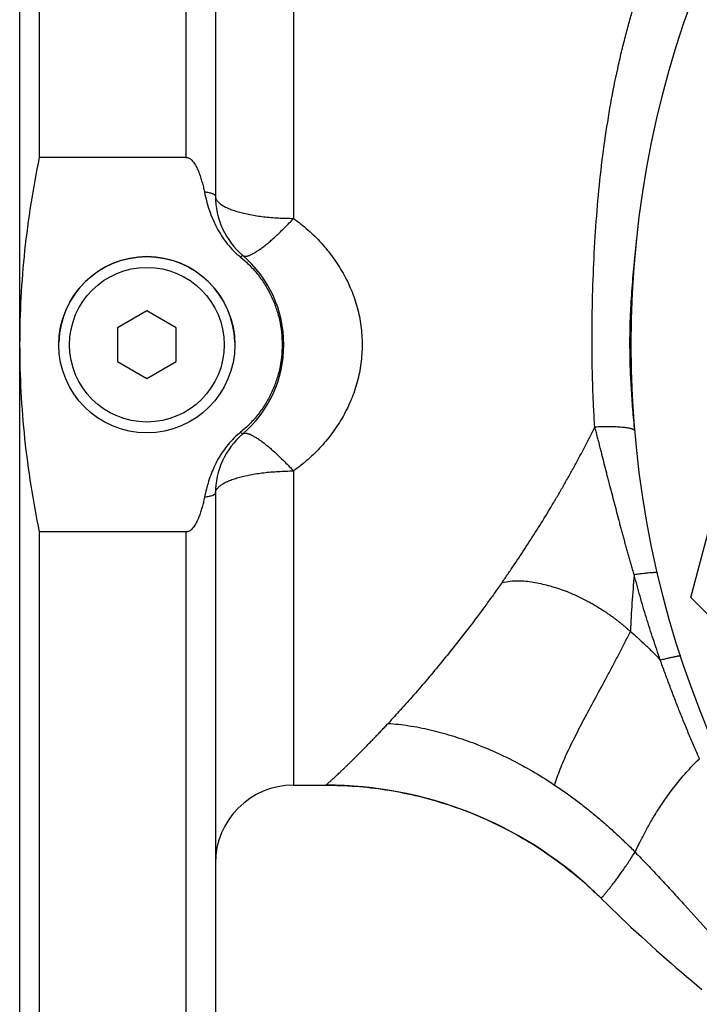
# Model space of a CAD drawing. Units: millimetres. Extents: x -1052 to 887, y -351 to 687.
# Drawn here: x -423 to -353, y 85 to 185 of the extents above; entities that cross this region are included whole.
import ezdxf

# ---------------------------------------------------------------- set-up
doc = ezdxf.new("R2010")
doc.units = ezdxf.units.MM
doc.header["$LTSCALE"] = 19.36
doc.layers.get('0').update_dxf_attribs({"linetype": 'CONTINUOUS'})
doc.layers.add('3_ALL_AXES', color=7, linetype='CONTINUOUS')
doc.layers.add('5_SUPERFICI', color=7, linetype='CONTINUOUS')

msp = doc.modelspace()

# ---------------------------------------------------------------- linework, layer by layer
at = {"color": 7, "linetype": 'CONTINUOUS'}
for p, q in [((-420.54, 244.52), (-420.54, 171.15)), ((-422.54, 242.52), (-422.54, 61.52)), ((-402.54, 241.52), (-402.54, 167.22)), ((-405.54, 171.15), (-420.54, 171.15)), ((-409.54, 155.48), (-412.54, 153.75)), ((-406.54, 153.75), (-409.54, 155.48)), ((-412.54, 153.75), (-412.54, 150.29)), ((-406.54, 150.29), (-406.54, 153.75)), ((-412.54, 150.29), (-409.54, 148.56)), ((-409.54, 148.56), (-406.54, 150.29)), ((-402.54, 136.82), (-402.54, 62.52)), ((-353.95, 126.19), (-351.41, 135.67)), ((-420.54, 132.89), (-420.54, 59.52)), ((-405.54, 132.89), (-420.54, 132.89)), ((-347.01, 119.25), (-353.95, 126.19)), ((-394.54, 107.02), (-391.23, 107.02)), ((-363.88, 96.2), (-363.71, 96.04)), ((-363.65, 95.99), (-363.68, 96.01)), ((-363.5, 95.84), (-363.36, 95.71)), ((-363.18, 95.53), (-363, 95.35)), ((-363, 95.35), (-362.5, 94.86)), ((-362.5, 94.86), (-362.01, 94.38)), ((-362.01, 94.38), (-361.51, 93.91)), ((-361.51, 93.91), (-361.03, 93.44)), ((-361.03, 93.44), (-360.54, 92.98)), ((-360.54, 92.98), (-360.06, 92.52)), ((-360.06, 92.52), (-359.53, 92.03)), ((-359.53, 92.03), (-359, 91.54)), ((-359, 91.54), (-358.48, 91.07)), ((-358.48, 91.07), (-357.96, 90.6)), ((-357.96, 90.6), (-357.45, 90.13)), ((-357.45, 90.13), (-356.94, 89.68)), ((-356.94, 89.68), (-356.43, 89.23)), ((-356.43, 89.23), (-355.93, 88.79)), ((-355.93, 88.79), (-355.43, 88.36)), ((-355.43, 88.36), (-354.93, 87.93)), ((-354.93, 87.93), (-354.39, 87.47)), ((-354.39, 87.47), (-353.85, 87.02)), ((-353.85, 87.02), (-353.32, 86.58)), ((-353.32, 86.58), (-352.8, 86.14))]:
    msp.add_line(p, q, dxfattribs=at)
at = {"color": 9, "linetype": 'CONTINUOUS'}
for p, q in [((-405.54, 244.52), (-405.54, 171.15)), ((-394.54, 197.02), (-394.54, 164.93)), ((-394.54, 139.12), (-394.54, 107.02)), ((-405.54, 132.89), (-405.54, 59.52))]:
    msp.add_line(p, q, dxfattribs=at)
at = {"color": 7, "linetype": 'CONTINUOUS'}
for points in [[(-391.23, 107.02), (-390.87, 107.02), (-390.48, 107.01), (-390.1, 107), (-389.72, 106.99), (-389.33, 106.98), (-388.95, 106.96), (-388.57, 106.93), (-388.19, 106.9), (-387.8, 106.87), (-387.42, 106.84), (-387.04, 106.8), (-386.66, 106.76), (-386.28, 106.71), (-385.9, 106.66), (-385.52, 106.61), (-385.14, 106.55), (-384.76, 106.49), (-384.38, 106.43), (-384, 106.36), (-383.62, 106.29), (-383.24, 106.21), (-382.87, 106.14), (-382.49, 106.05), (-382.12, 105.97), (-381.74, 105.88), (-381.37, 105.78), (-381, 105.69), (-380.62, 105.59), (-380.25, 105.48), (-379.88, 105.38), (-379.51, 105.26), (-379.15, 105.15), (-378.78, 105.03), (-378.41, 104.91), (-378.05, 104.78), (-377.69, 104.66), (-377.32, 104.52), (-376.96, 104.39), (-376.6, 104.25), (-376.25, 104.11), (-375.89, 103.96), (-375.53, 103.81), (-375.18, 103.66), (-374.83, 103.5), (-374.48, 103.34), (-374.13, 103.18), (-373.78, 103.01), (-373.44, 102.84), (-373.1, 102.67), (-372.76, 102.5), (-372.42, 102.32), (-372.09, 102.14), (-371.76, 101.96), (-371.43, 101.77), (-371.1, 101.58), (-370.78, 101.39), (-370.46, 101.2), (-370.14, 101.01), (-369.83, 100.81), (-369.52, 100.61), (-369.21, 100.41), (-368.91, 100.21), (-368.61, 100.01), (-368.32, 99.8), (-368.03, 99.6), (-367.74, 99.39), (-367.46, 99.18), (-367.18, 98.98), (-366.9, 98.77), (-366.63, 98.55), (-366.36, 98.34), (-366.09, 98.13), (-365.82, 97.91), (-365.56, 97.7), (-365.3, 97.48), (-365.05, 97.26), (-364.79, 97.04), (-364.54, 96.81), (-364.29, 96.59), (-364.05, 96.36), (-363.88, 96.2)], [(-363.71, 96.04), (-363.6, 95.94), (-363.5, 95.84)], [(-363.36, 95.71), (-363.29, 95.64), (-363.18, 95.53)]]:
    msp.add_lwpolyline(points, dxfattribs=at)
for centre, radius in [((-257.54, 152.02), 102.5), ((-409.54, 152.02), 9)]:
    msp.add_circle(centre, radius, dxfattribs=at)
at = {"color": 9, "linetype": 'CONTINUOUS'}
msp.add_circle((-409.54, 152.02), 7.9, dxfattribs=at)
at = {"color": 7, "linetype": 'CONTINUOUS'}
for centre, radius, start, end in [((-394.54, 167.22), 8, 180, 229.4584), ((-407.54, 152.02), 12, 310.5416, 49.4584), ((-394.54, 136.82), 8, 130.5416, 180), ((-394.2, 136.01), 9.12, 129.2247, 134.9145), ((-394.54, 99.02), 8, 90, 180), ((-391.27, 66.98), 40.06, 46.4507, 46.8483)]:
    msp.add_arc(centre, radius, start, end, dxfattribs=at)
at = {"color": 9, "linetype": 'CONTINUOUS'}
for centre, radius, start, end in [((-237.14, 117.29), 123.1, 174.767, 177.4667), ((-391.23, 67.02), 40, 47.049, 90.0019), ((-391.27, 66.98), 40.06, 46.8485, 47.0501)]:
    msp.add_arc(centre, radius, start, end, dxfattribs=at)
for points, knots in [([(-364.04, 152.02), (-364.04, 153.5), (-364.01, 156.46), (-363.85, 160.85), (-363.59, 165.14), (-363.2, 169.31), (-362.69, 173.29), (-362.07, 177.06), (-361.47, 180.04), (-360.94, 182.29), (-360.54, 183.88), (-360.12, 185.38), (-359.7, 186.81), (-359.27, 188.15), (-358.85, 189.41), (-358.43, 190.58), (-358.02, 191.66), (-357.63, 192.65), (-357.31, 193.41), (-357.07, 193.97), (-356.9, 194.36), (-356.75, 194.72), (-356.6, 195.05), (-356.46, 195.36), (-356.33, 195.65), (-356.21, 195.9), (-356.1, 196.13), (-356, 196.34), (-355.93, 196.49), (-355.88, 196.6), (-355.84, 196.67), (-355.81, 196.74), (-355.78, 196.8), (-355.76, 196.85), (-355.74, 196.89), (-355.72, 196.93), (-355.71, 196.95), (-355.7, 196.97), (-355.7, 196.98), (-355.69, 196.99), (-355.69, 197), (-355.68, 197.01), (-355.68, 197.01), (-355.68, 197.01), (-355.68, 197.02), (-355.68, 197.02), (-355.68, 197.02), (-355.68, 197.02), (-355.68, 197.02), (-355.68, 197.02), (-355.68, 197.02), (-355.68, 197.02), (-355.68, 197.02)], [0, 0, 0, 0, 0.096374, 0.191804, 0.285367, 0.37618, 0.463416, 0.546326, 0.62423, 0.661114, 0.696521, 0.730379, 0.762619, 0.793168, 0.821955, 0.848903, 0.873933, 0.89696, 0.917898, 0.927556, 0.936657, 0.945191, 0.953145, 0.96051, 0.967274, 0.973427, 0.978959, 0.983861, 0.988125, 0.990016, 0.991744, 0.99331, 0.994712, 0.995951, 0.997024, 0.997933, 0.998326, 0.998677, 0.998987, 0.999256, 0.999484, 0.999669, 0.999747, 0.999814, 0.999871, 0.999917, 0.999954, 0.999979, 0.999988, 0.999995, 0.999999, 1, 1, 1, 1]), ([(-402.54, 167.22), (-402.54, 167.23), (-402.54, 167.25), (-402.56, 167.28), (-402.58, 167.31), (-402.61, 167.33), (-402.65, 167.36), (-402.71, 167.39), (-402.76, 167.41), (-402.86, 167.45), (-403, 167.49), (-403.19, 167.54), (-403.41, 167.58), (-403.57, 167.6), (-403.65, 167.62)], [0, 0, 0, 0, 0.023452, 0.049176, 0.078906, 0.113743, 0.154324, 0.200997, 0.253924, 0.313153, 0.450302, 0.611578, 0.795464, 1, 1, 1, 1]), ([(-402.54, 167.22), (-402.54, 167.18), (-402.53, 167.11), (-402.5, 166.99), (-402.45, 166.88), (-402.38, 166.77), (-402.3, 166.66), (-402.19, 166.55), (-402.07, 166.44), (-401.93, 166.34), (-401.77, 166.23), (-401.52, 166.1), (-401.17, 165.93), (-400.71, 165.75), (-400.18, 165.59), (-399.6, 165.44), (-398.97, 165.31), (-398.3, 165.19), (-397.59, 165.09), (-396.85, 165.02), (-395.83, 164.95), (-395.06, 164.93), (-394.54, 164.93)], [0, 0, 0, 0, 0.01296, 0.026261, 0.040216, 0.055092, 0.071099, 0.088399, 0.107109, 0.127308, 0.149048, 0.172356, 0.223682, 0.2812, 0.344635, 0.413581, 0.487535, 0.565913, 0.648071, 0.73331, 0.820895, 1, 1, 1, 1]), ([(-399.74, 161.14), (-399.72, 161.13), (-399.68, 161.1), (-399.62, 161.08), (-399.55, 161.06), (-399.47, 161.06), (-399.37, 161.07), (-399.28, 161.08), (-399.17, 161.11), (-399.05, 161.15), (-398.93, 161.21), (-398.75, 161.29), (-398.51, 161.43), (-398.19, 161.62), (-397.86, 161.86), (-397.49, 162.13), (-397.11, 162.45), (-396.71, 162.79), (-396.29, 163.17), (-395.87, 163.57), (-395.27, 164.15), (-394.83, 164.61), (-394.54, 164.93)], [0, 0, 0, 0, 0.009786, 0.020018, 0.031082, 0.043283, 0.056842, 0.071912, 0.088595, 0.106956, 0.127034, 0.148848, 0.197677, 0.253354, 0.315645, 0.384225, 0.458692, 0.538583, 0.623385, 0.712539, 0.80545, 1, 1, 1, 1]), ([(-394.54, 164.93), (-394.03, 164.55), (-393.29, 163.96), (-392.37, 163.1), (-391.49, 162.19), (-390.49, 160.96), (-389.63, 159.63), (-389.04, 158.5), (-388.65, 157.63), (-388.31, 156.74), (-388.03, 155.82), (-387.81, 154.89), (-387.6, 153.62), (-387.49, 152.02), (-387.6, 150.42), (-387.81, 149.16), (-388.03, 148.22), (-388.31, 147.31), (-388.65, 146.41), (-389.04, 145.54), (-389.63, 144.41), (-390.49, 143.08), (-391.49, 141.85), (-392.37, 140.94), (-393.29, 140.08), (-394.03, 139.49), (-394.54, 139.12)], [0, 0, 0, 0, 0.06209, 0.09314, 0.1242, 0.186369, 0.248689, 0.279938, 0.311242, 0.342601, 0.374013, 0.405472, 0.43697, 0.5, 0.563029, 0.594527, 0.625986, 0.657399, 0.688758, 0.720062, 0.75131, 0.813631, 0.8758, 0.90686, 0.93791, 1, 1, 1, 1]), ([(-399.74, 161.14), (-399.74, 161.14), (-399.74, 161.14), (-399.75, 161.14), (-399.75, 161.14), (-399.76, 161.14), (-399.77, 161.13), (-399.79, 161.12), (-399.81, 161.11), (-399.84, 161.08), (-399.88, 161.05), (-399.92, 161.01), (-399.95, 160.98), (-399.97, 160.97)], [0, 0, 0, 0, 0.01444, 0.032436, 0.055979, 0.085961, 0.122798, 0.166695, 0.276013, 0.414224, 0.581205, 0.776623, 1, 1, 1, 1]), ([(-363.76, 143.6), (-363.8, 144.29), (-363.96, 147.1), (-364.04, 149.91), (-364.04, 152.02)], [0, 0, 0, 0, 0.248079, 1, 1, 1, 1]), ([(-399.74, 142.9), (-399.74, 142.9), (-399.74, 142.9), (-399.75, 142.9), (-399.75, 142.9), (-399.76, 142.9), (-399.77, 142.91), (-399.79, 142.92), (-399.81, 142.94), (-399.84, 142.96), (-399.88, 142.99), (-399.92, 143.03), (-399.95, 143.06), (-399.97, 143.07)], [0, 0, 0, 0, 0.01444, 0.032436, 0.055979, 0.085961, 0.122798, 0.166695, 0.276013, 0.414224, 0.581205, 0.776623, 1, 1, 1, 1]), ([(-399.74, 142.9), (-399.72, 142.92), (-399.68, 142.94), (-399.62, 142.97), (-399.55, 142.98), (-399.47, 142.98), (-399.37, 142.98), (-399.28, 142.96), (-399.17, 142.93), (-399.05, 142.89), (-398.93, 142.84), (-398.75, 142.75), (-398.51, 142.61), (-398.19, 142.42), (-397.86, 142.18), (-397.49, 141.91), (-397.11, 141.6), (-396.71, 141.25), (-396.29, 140.88), (-395.87, 140.47), (-395.27, 139.89), (-394.83, 139.43), (-394.54, 139.12)], [0, 0, 0, 0, 0.009786, 0.020018, 0.031082, 0.043283, 0.056842, 0.071912, 0.088595, 0.106956, 0.127034, 0.148848, 0.197677, 0.253354, 0.315645, 0.384225, 0.458692, 0.538583, 0.623385, 0.712539, 0.80545, 1, 1, 1, 1]), ([(-373.24, 127.72), (-373.03, 128.02), (-372.62, 128.62), (-371.78, 129.84), (-370.75, 131.39), (-369.52, 133.31), (-368.52, 134.94), (-367.73, 136.27), (-367.14, 137.28), (-366.56, 138.31), (-365.98, 139.34), (-365.41, 140.39), (-364.66, 141.8), (-364.12, 142.88), (-363.76, 143.6)], [0, 0, 0, 0, 0.059003, 0.118571, 0.239311, 0.36205, 0.486628, 0.549557, 0.612885, 0.67659, 0.740651, 0.805046, 0.869753, 1, 1, 1, 1]), ([(-359.73, 128.51), (-359.75, 128.59), (-359.8, 128.75), (-359.89, 129.06), (-360, 129.46), (-360.14, 129.93), (-360.28, 130.4), (-360.41, 130.87), (-360.54, 131.34), (-360.67, 131.81), (-360.8, 132.28), (-360.93, 132.76), (-361.06, 133.23), (-361.18, 133.7), (-361.43, 134.65), (-361.72, 135.75), (-362.05, 137.01), (-362.26, 137.8), (-362.42, 138.43), (-362.58, 139.06), (-362.79, 139.84), (-362.98, 140.63), (-363.14, 141.26), (-363.26, 141.73), (-363.38, 142.2), (-363.5, 142.66), (-363.63, 143.13), (-363.72, 143.44), (-363.76, 143.6)], [0, 0, 0, 0, 0.0157, 0.031398, 0.062793, 0.094184, 0.125569, 0.156948, 0.188321, 0.219689, 0.25105, 0.282405, 0.313753, 0.345094, 0.376427, 0.501676, 0.564237, 0.626743, 0.657972, 0.689183, 0.751543, 0.813813, 0.844912, 0.875987, 0.907038, 0.938061, 0.969051, 1, 1, 1, 1]), ([(-402.54, 136.82), (-402.54, 136.86), (-402.53, 136.94), (-402.5, 137.05), (-402.45, 137.16), (-402.38, 137.27), (-402.3, 137.38), (-402.19, 137.49), (-402.07, 137.6), (-401.93, 137.7), (-401.77, 137.81), (-401.52, 137.95), (-401.17, 138.11), (-400.71, 138.29), (-400.18, 138.45), (-399.6, 138.6), (-398.97, 138.74), (-398.3, 138.85), (-397.59, 138.95), (-396.85, 139.02), (-395.83, 139.09), (-395.06, 139.12), (-394.54, 139.12)], [0, 0, 0, 0, 0.01296, 0.026261, 0.040216, 0.055092, 0.071099, 0.088399, 0.107109, 0.127308, 0.149048, 0.172356, 0.223682, 0.2812, 0.344635, 0.413581, 0.487535, 0.565913, 0.648071, 0.73331, 0.820895, 1, 1, 1, 1]), ([(-402.54, 136.82), (-402.54, 136.81), (-402.54, 136.79), (-402.56, 136.76), (-402.58, 136.74), (-402.61, 136.71), (-402.65, 136.68), (-402.71, 136.65), (-402.76, 136.63), (-402.86, 136.59), (-403, 136.55), (-403.19, 136.5), (-403.41, 136.46), (-403.57, 136.44), (-403.65, 136.43)], [0, 0, 0, 0, 0.023452, 0.049176, 0.078906, 0.113743, 0.154324, 0.200997, 0.253924, 0.313153, 0.450302, 0.611578, 0.795464, 1, 1, 1, 1]), ([(-373.24, 127.72), (-372.97, 127.78), (-372.42, 127.88), (-371.61, 127.92), (-370.82, 127.88), (-370.04, 127.77), (-369.28, 127.62), (-368.52, 127.43), (-367.75, 127.21), (-366.98, 126.94), (-366.18, 126.63), (-365.37, 126.27), (-364.69, 125.93), (-364.13, 125.62), (-363.7, 125.38), (-363.26, 125.11), (-362.82, 124.83), (-362.45, 124.58), (-362.15, 124.36), (-361.93, 124.2), (-361.7, 124.03), (-361.47, 123.85), (-361.25, 123.68), (-361.02, 123.5), (-360.83, 123.34), (-360.68, 123.22), (-360.53, 123.09), (-360.38, 122.95), (-360.23, 122.82), (-360.16, 122.76), (-360.12, 122.73)], [0, 0, 0, 0, 0.058459, 0.114189, 0.168383, 0.221982, 0.275582, 0.329595, 0.384526, 0.440962, 0.49944, 0.560462, 0.624522, 0.657861, 0.692148, 0.727425, 0.76369, 0.800935, 0.819933, 0.839185, 0.858682, 0.878399, 0.8983, 0.918353, 0.938556, 0.948725, 0.958945, 0.979498, 0.989773, 1, 1, 1, 1]), ([(-357.35, 128.69), (-357.35, 128.7), (-357.36, 128.71), (-357.38, 128.71), (-357.4, 128.72), (-357.42, 128.72), (-357.45, 128.73), (-357.48, 128.73), (-357.54, 128.73), (-357.62, 128.73), (-357.73, 128.73), (-357.86, 128.72), (-358.07, 128.71), (-358.36, 128.68), (-358.77, 128.64), (-359.23, 128.58), (-359.56, 128.54), (-359.73, 128.51)], [0, 0, 0, 0, 0.008077, 0.014463, 0.022708, 0.032895, 0.04506, 0.059219, 0.075374, 0.113644, 0.159773, 0.213603, 0.27493, 0.419078, 0.5899, 0.784608, 1, 1, 1, 1]), ([(-357.06, 119.8), (-357.31, 120.51), (-357.8, 121.95), (-358.38, 123.76), (-358.82, 125.22), (-359.13, 126.31), (-359.44, 127.41), (-359.63, 128.15), (-359.73, 128.51)], [0, 0, 0, 0, 0.250197, 0.50027, 0.625255, 0.750204, 0.875116, 1, 1, 1, 1]), ([(-373.24, 127.72), (-373.5, 127.35), (-374.02, 126.62), (-375.05, 125.19), (-376.82, 122.83), (-378.84, 120.27), (-380.83, 117.88), (-382.24, 116.25), (-383.58, 114.75), (-384.45, 113.79), (-384.88, 113.33)], [0, 0, 0, 0, 0.073222, 0.145287, 0.285714, 0.550117, 0.673173, 0.789486, 0.898583, 1, 1, 1, 1]), ([(-367.86, 107.03), (-367.78, 107.3), (-367.6, 107.85), (-367.29, 108.68), (-366.93, 109.54), (-366.53, 110.43), (-366.09, 111.34), (-365.46, 112.61), (-364.6, 114.25), (-363.5, 116.27), (-362.56, 118), (-361.8, 119.43), (-361.24, 120.51), (-360.67, 121.61), (-360.3, 122.35), (-360.12, 122.73)], [0, 0, 0, 0, 0.047834, 0.098581, 0.151943, 0.207661, 0.265541, 0.325424, 0.450608, 0.582202, 0.718844, 0.788306, 0.858166, 0.928543, 1, 1, 1, 1]), ([(-360.12, 122.73), (-359.87, 122.52), (-359.37, 122.08), (-358.61, 121.38), (-357.84, 120.62), (-357.32, 120.08), (-357.06, 119.8)], [0, 0, 0, 0, 0.22981, 0.471931, 0.728049, 1, 1, 1, 1]), ([(-354.98, 120.23), (-354.98, 120.23), (-354.98, 120.23), (-354.99, 120.23), (-354.99, 120.23), (-355, 120.23), (-355.02, 120.23), (-355.04, 120.23), (-355.06, 120.22), (-355.09, 120.22), (-355.14, 120.21), (-355.21, 120.2), (-355.3, 120.18), (-355.41, 120.16), (-355.54, 120.13), (-355.68, 120.1), (-355.84, 120.07), (-356.01, 120.03), (-356.2, 119.99), (-356.39, 119.95), (-356.68, 119.88), (-356.91, 119.83), (-357.06, 119.8)], [0, 0, 0, 0, 0.000631, 0.001624, 0.005021, 0.010428, 0.017879, 0.027382, 0.038935, 0.052535, 0.06817, 0.105505, 0.150827, 0.203996, 0.264844, 0.333177, 0.408779, 0.491408, 0.580801, 0.676672, 0.778717, 1, 1, 1, 1]), ([(-353.07, 109.72), (-353.25, 110.13), (-353.61, 110.96), (-354.05, 112), (-354.39, 112.84), (-354.73, 113.67), (-355.07, 114.51), (-355.4, 115.35), (-355.73, 116.2), (-356.05, 117.04), (-356.36, 117.89), (-356.68, 118.73), (-356.91, 119.37), (-357.06, 119.8)], [0, 0, 0, 0, 0.125004, 0.250019, 0.312529, 0.375039, 0.500055, 0.562561, 0.625063, 0.750056, 0.812548, 0.875036, 1, 1, 1, 1]), ([(-391.23, 107.02), (-391.22, 107.03), (-391.2, 107.05), (-391.16, 107.09), (-391.11, 107.13), (-391.04, 107.2), (-390.95, 107.27), (-390.86, 107.36), (-390.7, 107.5), (-390.47, 107.71), (-390.22, 107.95), (-389.99, 108.16), (-389.81, 108.33), (-389.61, 108.52), (-389.4, 108.72), (-389.18, 108.93), (-388.95, 109.16), (-388.71, 109.39), (-388.46, 109.63), (-388.21, 109.89), (-387.94, 110.15), (-387.66, 110.43), (-387.38, 110.71), (-387.09, 111.01), (-386.8, 111.31), (-386.49, 111.63), (-386.18, 111.95), (-385.86, 112.28), (-385.54, 112.62), (-385.21, 112.97), (-384.99, 113.21), (-384.88, 113.33)], [0, 0, 0, 0, 0.004644, 0.010405, 0.018455, 0.028762, 0.041257, 0.055913, 0.072703, 0.112527, 0.160404, 0.187251, 0.21595, 0.246462, 0.278757, 0.312793, 0.348497, 0.385819, 0.424738, 0.465212, 0.507168, 0.550567, 0.595387, 0.641589, 0.68911, 0.737907, 0.787959, 0.839238, 0.891689, 0.945288, 1, 1, 1, 1]), ([(-384.88, 113.33), (-384.53, 113.31), (-383.82, 113.24), (-382.75, 113.1), (-381.67, 112.92), (-380.59, 112.68), (-379.51, 112.41), (-378.06, 111.99), (-376.25, 111.38), (-374.1, 110.5), (-371.98, 109.48), (-369.89, 108.33), (-368.53, 107.48), (-367.86, 107.03)], [0, 0, 0, 0, 0.058003, 0.116725, 0.176191, 0.236389, 0.297279, 0.358805, 0.483508, 0.610123, 0.738443, 0.868405, 1, 1, 1, 1]), ([(-359.64, 100.18), (-359.49, 100.49), (-359.17, 101.15), (-358.64, 102.17), (-358.04, 103.27), (-357.34, 104.44), (-356.51, 105.68), (-355.54, 106.99), (-354.39, 108.35), (-353.54, 109.26), (-353.07, 109.72)], [0, 0, 0, 0, 0.088855, 0.187445, 0.29516, 0.412442, 0.540173, 0.679501, 0.832039, 1, 1, 1, 1]), ([(-367.86, 107.03), (-367.15, 106.56), (-366.08, 105.8), (-364.7, 104.74), (-363.66, 103.89), (-362.8, 103.16), (-362.12, 102.56), (-361.62, 102.09), (-361.11, 101.63), (-360.62, 101.15), (-360.12, 100.67), (-359.8, 100.35), (-359.64, 100.18)], [0, 0, 0, 0, 0.241021, 0.364123, 0.489133, 0.615716, 0.679458, 0.743418, 0.807517, 0.871675, 0.93587, 1, 1, 1, 1]), ([(-363.09, 95.44), (-363.09, 95.44), (-363.09, 95.45), (-363.09, 95.45), (-363.09, 95.45), (-363.08, 95.46), (-363.07, 95.47), (-363.06, 95.49), (-363.05, 95.51), (-363.02, 95.55), (-362.98, 95.6), (-362.93, 95.66), (-362.87, 95.73), (-362.8, 95.81), (-362.73, 95.9), (-362.65, 96), (-362.56, 96.11), (-362.43, 96.26), (-362.25, 96.48), (-362.02, 96.77), (-361.78, 97.09), (-361.51, 97.44), (-361.23, 97.82), (-360.94, 98.23), (-360.63, 98.68), (-360.19, 99.33), (-359.86, 99.83), (-359.64, 100.18)], [0, 0, 0, 0, 0.000574, 0.001053, 0.001683, 0.003405, 0.005751, 0.008719, 0.012298, 0.021248, 0.032511, 0.046009, 0.061668, 0.07941, 0.099155, 0.120831, 0.144369, 0.169707, 0.225567, 0.288049, 0.356846, 0.431712, 0.512455, 0.598919, 0.690989, 0.788572, 1, 1, 1, 1]), ([(-359.64, 100.18), (-359.21, 99.75), (-358.36, 98.86), (-357.09, 97.52), (-355.82, 96.14), (-354.15, 94.31), (-352.11, 92.06), (-350.5, 90.28), (-349.7, 89.41)], [0, 0, 0, 0, 0.124567, 0.251361, 0.379491, 0.507504, 0.758275, 1, 1, 1, 1])]:
    msp.add_open_spline(points, degree=3, knots=knots, dxfattribs=at)
at = {"color": 7, "linetype": 'CONTINUOUS'}
for points, knots in [([(-420.54, 171.15), (-420.86, 169.58), (-421.44, 166.42), (-422.07, 161.64), (-422.45, 156.84), (-422.54, 153.63), (-422.54, 152.02)], [0, 0, 0, 0, 0.250003, 0.500003, 0.750002, 1, 1, 1, 1]), ([(-405.54, 171.15), (-405.49, 171.15), (-405.41, 171.14), (-405.28, 171.1), (-405.16, 171.04), (-405.02, 170.94), (-404.86, 170.79), (-404.7, 170.58), (-404.56, 170.35), (-404.44, 170.12), (-404.33, 169.88), (-404.19, 169.56), (-404.05, 169.14), (-403.9, 168.64), (-403.76, 168.13), (-403.69, 167.79), (-403.65, 167.62)], [0, 0, 0, 0, 0.03121, 0.062432, 0.093666, 0.124911, 0.187358, 0.249847, 0.312352, 0.374864, 0.437378, 0.499894, 0.624913, 0.749939, 0.874969, 1, 1, 1, 1]), ([(-403.65, 167.62), (-403.59, 167.3), (-403.44, 166.67), (-403.16, 165.74), (-402.82, 164.83), (-402.4, 163.96), (-401.91, 163.12), (-401.34, 162.33), (-400.7, 161.61), (-400.22, 161.17), (-399.97, 160.97)], [0, 0, 0, 0, 0.125023, 0.250038, 0.375046, 0.500047, 0.625042, 0.750033, 0.875018, 1, 1, 1, 1]), ([(-399.97, 160.97), (-399.64, 160.7), (-399.16, 160.27), (-398.58, 159.64), (-398.03, 158.99), (-397.42, 158.11), (-396.91, 157.17), (-396.56, 156.39), (-396.26, 155.59), (-395.97, 154.57), (-395.76, 153.3), (-395.69, 152.02), (-395.76, 150.74), (-395.97, 149.48), (-396.26, 148.45), (-396.56, 147.65), (-396.91, 146.87), (-397.42, 145.93), (-398.03, 145.06), (-398.58, 144.4), (-399.16, 143.77), (-399.64, 143.34), (-399.97, 143.07)], [0, 0, 0, 0, 0.062495, 0.093754, 0.125013, 0.187507, 0.250001, 0.28126, 0.312519, 0.375012, 0.437506, 0.5, 0.562494, 0.624988, 0.687481, 0.71874, 0.749999, 0.812493, 0.874987, 0.906246, 0.937505, 1, 1, 1, 1]), ([(-422.54, 152.02), (-422.54, 150.42), (-422.45, 147.2), (-422.07, 142.4), (-421.44, 137.62), (-420.86, 134.46), (-420.54, 132.89)], [0, 0, 0, 0, 0.249998, 0.499997, 0.749997, 1, 1, 1, 1]), ([(-400.64, 142.47), (-400.84, 142.26), (-401.23, 141.84), (-401.75, 141.16), (-402.21, 140.44), (-402.61, 139.68), (-402.95, 138.89), (-403.23, 138.09), (-403.47, 137.26), (-403.59, 136.71), (-403.65, 136.43)], [0, 0, 0, 0, 0.124987, 0.249977, 0.37497, 0.499967, 0.624968, 0.749974, 0.874985, 1, 1, 1, 1]), ([(-403.65, 136.43), (-403.69, 136.25), (-403.76, 135.91), (-403.9, 135.4), (-404.05, 134.9), (-404.19, 134.48), (-404.33, 134.16), (-404.44, 133.92), (-404.56, 133.69), (-404.7, 133.47), (-404.86, 133.26), (-405.02, 133.1), (-405.16, 133), (-405.28, 132.94), (-405.41, 132.9), (-405.49, 132.89), (-405.54, 132.89)], [0, 0, 0, 0, 0.125031, 0.250061, 0.375087, 0.500106, 0.562622, 0.625136, 0.687648, 0.750153, 0.812642, 0.875089, 0.906334, 0.937568, 0.96879, 1, 1, 1, 1])]:
    msp.add_open_spline(points, degree=3, knots=knots, dxfattribs=at)
at = {"layer": '3_ALL_AXES', "color": 7, "linetype": 'CONTINUOUS'}
msp.add_arc((-409.54, 152.02), 9, 1.6885, 178.3115, dxfattribs=at)
at = {"layer": '5_SUPERFICI', "color": 7, "linetype": 'CONTINUOUS'}
for points, knots in [([(-360.16, 152.02), (-360.16, 152.48), (-360.16, 153.38), (-360.12, 154.75), (-360.05, 156.11), (-359.94, 157.92), (-359.74, 160.18), (-359.56, 161.99), (-359.46, 162.89)], [0, 0, 0, 0, 0.125001, 0.250001, 0.375002, 0.500003, 0.75, 1, 1, 1, 1]), ([(-359.67, 143.22), (-359.74, 143.95), (-359.87, 145.42), (-360.03, 147.61), (-360.14, 149.82), (-360.16, 151.29), (-360.16, 152.02)], [0, 0, 0, 0, 0.250003, 0.500004, 0.750003, 1, 1, 1, 1])]:
    msp.add_open_spline(points, degree=3, knots=knots, dxfattribs=at)
at = {"layer": '5_SUPERFICI', "color": 9, "linetype": 'CONTINUOUS'}
msp.add_open_spline([(-359.67, 143.22), (-359.68, 143.24), (-359.71, 143.27), (-359.75, 143.31), (-359.8, 143.34), (-359.85, 143.36), (-359.94, 143.4), (-360.07, 143.44), (-360.25, 143.48), (-360.47, 143.52), (-360.71, 143.55), (-360.98, 143.58), (-361.27, 143.6), (-361.7, 143.63), (-362.28, 143.64), (-363.01, 143.63), (-363.51, 143.61), (-363.76, 143.6)], degree=3, knots=[0, 0, 0, 0, 0.017901, 0.028964, 0.041658, 0.056079, 0.072278, 0.110081, 0.155061, 0.207005, 0.265576, 0.330345, 0.400806, 0.476393, 0.640405, 0.816923, 1, 1, 1, 1], dxfattribs=at)

doc.saveas('drawing.dxf')
